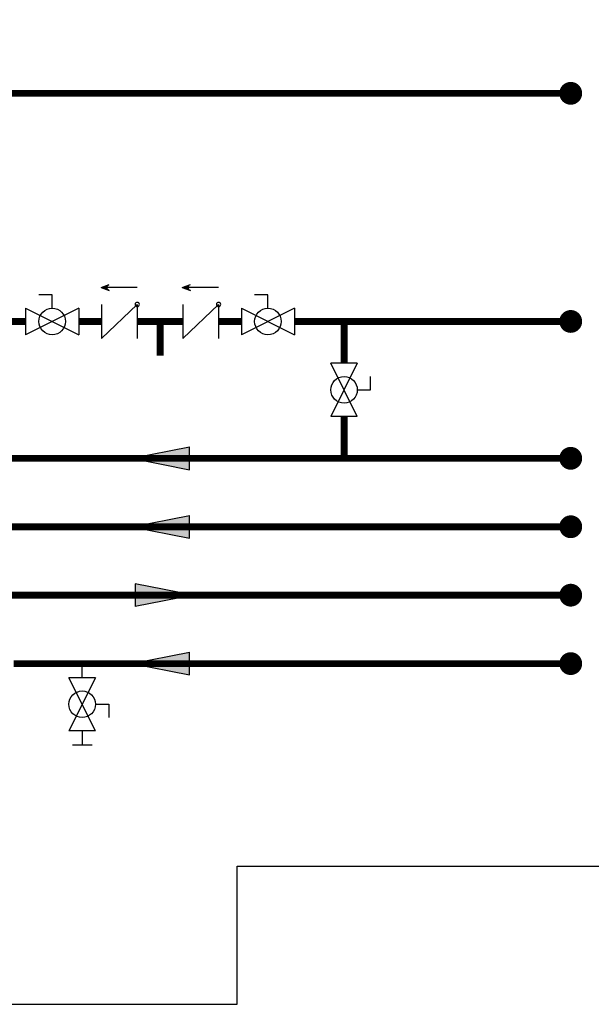
# Model space of a CAD drawing. Units: inches. Extents: x -69 to 81, y -7 to 97.
# Drawn here: x 30 to 55, y -7 to 36 of the extents above; entities that cross this region are included whole.
import ezdxf

# ---------------------------------------------------------------- set-up
doc = ezdxf.new("R2010")
doc.units = ezdxf.units.IN
doc.header["$MEASUREMENT"] = 0
doc.linetypes.add('HIDDEN', pattern=[0.375, 0.25, -0.125])

# ---------------------------------------------------------------- blocks, each defined once
blk = doc.blocks.new('Full-Port Ball Valve')
at = {"color": 2}
for p, q in [((0.0832, 0.0832), (0.0416, 0.0832)), ((0.0832, 0.0416), (0.0832, 0.0832)), ((0, 0.0416), (0, -0.0416)), ((0, 0.0416), (0.1665, -0.0416)), ((0.1665, 0.0416), (0, -0.0416)), ((0.1665, 0.0416), (0.1665, -0.0416))]:
    blk.add_line(p, q, dxfattribs=at)
blk.add_circle((0.0832, 0), 0.0416, dxfattribs=at)
blk = doc.blocks.new('CHECK VALVE')
h = blk.add_hatch(color=2)
h.dxf.hatch_style = 1
h.paths.add_polyline_path([(0.1135, 0.1061), (0.0896, 0.1148, -0.622204), (0.0896, 0.0974)])
at = {"color": 2}
for p, q in [((0, 0.1061), (0.095, 0.1061)), ((0.1135, 0.1061), (0.0876, 0.1155)), ((0.1135, 0.1061), (0.0876, 0.0967)), ((0, 0.0531), (0, -0.0531)), ((0, 0.0531), (0.1115, -0.0531)), ((0.1115, 0.0531), (0.1115, -0.0531))]:
    blk.add_line(p, q, dxfattribs=at)
blk.add_circle((0, 0.0531), 0.00667, dxfattribs=at)
blk.add_arc((0.0853, 0.1061), 0.00971, 283.7801, 76.2199, dxfattribs=at)
blk = doc.blocks.new('Flow')
at = {"color": 2}
for p, q in [((0, 0), (0.1813, 0.0356)), ((0.1813, -0.0356), (0.1813, 0.0356)), ((0, 0), (0.1813, -0.0356))]:
    blk.add_line(p, q, dxfattribs=at)
blk.add_solid([(0, 0), (0.1813, 0.0356), (0.1813, -0.0356)], dxfattribs=at)
blk = doc.blocks.new('Ball Valve Drain')
at = {"color": 2}
for p, q in [((0.1273, 0.0416), (0.1273, 0.0832)), ((0.1273, 0.0832), (0.1689, 0.0832)), ((0.0441, 0.0416), (0.0441, -0.0416)), ((0.0441, 0.0416), (0.2105, -0.0416)), ((0.2105, 0.0416), (0.0441, -0.0416)), ((0.2105, 0.0416), (0.2105, -0.0416)), ((0.0441, 0), (0, 0)), ((0.2105, 0), (0.2546, 0)), ((0.2546, -0.0308), (0.2546, 0.0308))]:
    blk.add_line(p, q, dxfattribs=at)
blk.add_circle((0.1273, 0), 0.0416, dxfattribs=at)

msp = doc.modelspace()

# ---------------------------------------------------------------- linework, layer by layer
at = {"const_width": 0.3}
for points in [[(17.979, 34.981), (17.979, 31.713), (28.274, 31.713), (28.274, 23.153), (30.588, 23.153), (30.588, 23.153)], [(23.974, 33.153), (54.473, 33.153)], [(32.919, 23.153), (33.919, 23.153)], [(35.479, 23.153), (37.479, 23.153)], [(36.479, 23.153), (36.479, 21.653)], [(39.04, 23.153), (40.04, 23.153)], [(42.371, 23.153), (44.548, 23.153)], [(44.548, 21.318), (44.548, 23.153)], [(12.125, 19.276), (12.125, 11.153), (54.473, 11.153)], [(54.473, 14.153), (15.243, 14.153), (15.243, 19.276)], [(54.473, 17.153), (17.893, 17.153), (17.893, 19.276)], [(44.548, 17.153), (44.548, 18.987)]]:
    msp.add_lwpolyline(points, dxfattribs=at)
at = {"const_width": 0.5}
for points in [[(54.223, 33.153, 1), (54.723, 33.153, 1)], [(54.223, 23.153, 1), (54.723, 23.153, 1)], [(54.223, 17.153, 1), (54.723, 17.153, 1)], [(54.223, 14.153, 1), (54.723, 14.153, 1)], [(54.223, 11.153, 1), (54.723, 11.153, 1)], [(54.223, 8.153, 1), (54.723, 8.153, 1)]]:
    msp.add_lwpolyline(points, format="xyb", close=True, dxfattribs=at)
at = {"linetype": 'HIDDEN', "ltscale": 0.5, "const_width": 0.3}
msp.add_lwpolyline([(44.548, 23.153), (54.473, 23.153)], dxfattribs=at)
msp.add_lwpolyline([(54.473, 8.153, 0.3, 0.3, 0), (30.065, 8.153, 0.3, 0.3, 0)], format="xyseb")
at = {"layer": 'Defpoints'}
msp.add_lwpolyline([(-69.292, -6.782), (39.862, -6.782), (39.862, -0.719), (81.208, -0.719), (81.208, 97.351), (-12.431, 97.351), (-12.431, 91.655), (-69.292, 91.655)], close=True, dxfattribs=at)

# ---------------------------------------------------------------- block references
at = {"yscale": 14, "zscale": 14}
for name, p, xscale in [('CHECK VALVE', (35.479, 23.153), -14), ('CHECK VALVE', (39.04, 23.153), -14), ('Full-Port Ball Valve', (30.588, 23.153), 14), ('Full-Port Ball Valve', (40.04, 23.153), 14), ('Flow', (35.234, 17.153), 14), ('Flow', (35.234, 14.153), 14), ('Flow', (35.234, 8.153), 14)]:
    msp.add_blockref(name, p, dxfattribs=dict(at, xscale=xscale))
at = {"xscale": 14, "yscale": 14, "zscale": 14}
for name, p, rotation in [('Full-Port Ball Valve', (44.539, 21.318), 270), ('Flow', (37.926, 11.153), 180), ('Ball Valve Drain', (33.065, 8.153), 270)]:
    msp.add_blockref(name, p, dxfattribs=dict(at, rotation=rotation))

doc.saveas('drawing.dxf')
